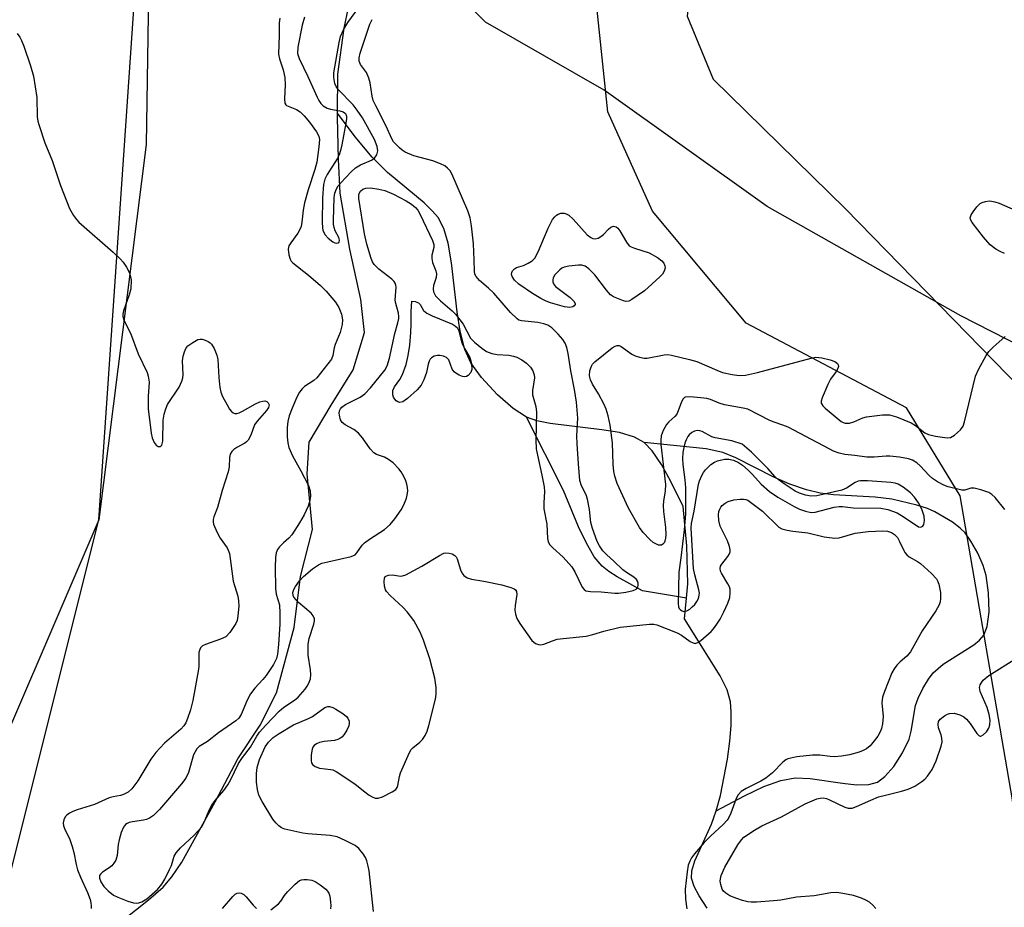
# Model space of a CAD drawing. Units: inches. Extents: x 1183769 to 1189769, y 529458 to 533458.
# Drawn here: x 1184555 to 1184792, y 529783 to 529997 of the extents above; entities that cross this region are included whole.
import ezdxf

# ---------------------------------------------------------------- set-up
doc = ezdxf.new("R2010")
doc.units = ezdxf.units.IN
doc.header["$MEASUREMENT"] = 0
for name, color, linetype in [('HYDRO-Single Line Stream', 4, 'Continuous'), ('NTRL-Farm Land', 3, 'Continuous'), ('NTRL-Trees', 3, 'Continuous'), ('Undefined', 1, 'Continuous')]:
    doc.layers.add(name, color=color, linetype=linetype)

msp = doc.modelspace()

# ---------------------------------------------------------------- linework, layer by layer
at = {"layer": 'HYDRO-Single Line Stream'}
for points in [[(1184631.47, 529974.26), (1184631.56, 529983.62), (1184633.02, 529994.74), (1184634.13, 529999.7), (1184635.02, 530002.93), (1184635.97, 530005.43), (1184636.96, 530007.19), (1184638.55, 530008.8), (1184641.12, 530010.51), (1184648.91, 530014.43)], [(1185330, 529835.46), (1185296.53, 529833.63), (1185259.38, 529831.34), (1185210.51, 529828.45), (1185167.01, 529825.99), (1185121.56, 529823.55), (1185081, 529821.05), (1185033.4, 529823.03), (1184991.47, 529830.32), (1184950.11, 529844.93), (1184915.18, 529866.55), (1184837.6, 529896.7), (1184781.49, 529925.39), (1184734.89, 529951.77), (1184695.63, 529979.79), (1184667.08, 529996.17), (1184648.91, 530014.43)], [(1184576.93, 529777.56), (1184585.93, 529784.69), (1184589.46, 529787.77), (1184591.6, 529790.23), (1184593.98, 529793.79), (1184602, 529808.32), (1184607.48, 529818.64), (1184612.85, 529826.79), (1184616.75, 529834.54), (1184621.05, 529850.27), (1184622.53, 529862.61), (1184625.45, 529873.89), (1184624.17, 529887.35), (1184624.65, 529894.96), (1184629.94, 529903.86), (1184635.26, 529912.39), (1184637.97, 529921.37), (1184637.04, 529929.33), (1184634.43, 529941.44), (1184632.12, 529954.91), (1184631.71, 529963.13), (1184631.46, 529973.15), (1184631.47, 529974.26)], [(1184676.98, 529901), (1184673.75, 529903.07), (1184669.94, 529906.4), (1184666.12, 529910.55), (1184663.52, 529914.11), (1184662.09, 529917.26), (1184660.96, 529921.7), (1184660.24, 529926.35), (1184658.92, 529938.16), (1184658.08, 529942.91), (1184657.03, 529946.45), (1184655.67, 529949.06), (1184654.36, 529950.63), (1184652.29, 529952.61), (1184643.52, 529959.93), (1184639.82, 529963.66), (1184635.71, 529968.54), (1184631.47, 529974.26)], [(1184715.45, 529857.41), (1184704.85, 529859.11), (1184698.77, 529862.48), (1184696.78, 529863.79), (1184695.15, 529865.09), (1184693.26, 529867.37), (1184691.31, 529870.75), (1184689.51, 529874.6), (1184685.85, 529883.33), (1184676.98, 529901)], [(1184705.26, 529894.88), (1184702.96, 529896.19), (1184699.37, 529897.26), (1184695.13, 529897.96), (1184682.68, 529899.42), (1184679.43, 529900.11), (1184676.98, 529901)], [(1184715.45, 529857.41), (1184715.78, 529860.81), (1184715.57, 529869.98), (1184714.71, 529879.43), (1184711.65, 529885.65), (1184709.46, 529889.6), (1184707.2, 529892.88), (1184705.26, 529894.88)], [(1184722.62, 529806.16), (1184729.44, 529809.79), (1184734.12, 529811.98), (1184738.2, 529813.44), (1184741.67, 529814.1), (1184745.26, 529813.96), (1184753.07, 529812.78), (1184756.4, 529812.43), (1184759.34, 529812.49), (1184761.44, 529813.05), (1184763.25, 529814.39), (1184765.36, 529816.84), (1184767.48, 529820.1), (1184769.06, 529823.4), (1184769.53, 529825.3), (1184770.61, 529831.51), (1184771.26, 529833.3), (1184772.39, 529835.63), (1184773.73, 529837.85), (1184774.86, 529839.39), (1184777.27, 529841.46), (1184784.67, 529846.14), (1184786.05, 529847.27), (1184787.04, 529848.43), (1184787.89, 529850.59), (1184788.33, 529854.1), (1184788.21, 529858.64), (1184787.62, 529862.82), (1184786.91, 529865.21), (1184785.58, 529868.24), (1184783.97, 529871.1), (1184782.54, 529873.09), (1184781.35, 529874.23), (1184779.49, 529875.65), (1184775.3, 529878.18), (1184773.46, 529878.97), (1184770.91, 529879.8), (1184764.93, 529881.21), (1184760.94, 529881.67), (1184750.83, 529882.24), (1184747.65, 529882.65), (1184744.4, 529883.51), (1184740.39, 529884.82), (1184736.5, 529886.53), (1184727.35, 529891.19), (1184724.23, 529892.51), (1184720.23, 529893.35), (1184705.26, 529894.88)], [(1184722.62, 529806.16), (1184723.63, 529809.85), (1184725.35, 529818.61), (1184725.91, 529822.95), (1184726.2, 529826.68), (1184726.24, 529829.96), (1184726.04, 529832.44), (1184725.23, 529835.27), (1184723.58, 529838.68), (1184714.96, 529852.36), (1184715.45, 529857.41)]]:
    msp.add_lwpolyline(points, dxfattribs=at)
msp.add_polyline3d([(1184720.49, 529782.67, 0), (1184718.54, 529785.64, 0), (1184717.36, 529787.91, 0), (1184716.72, 529789.89, 0), (1184716.78, 529791.7, 0), (1184717.49, 529794.12, 0), (1184721.53, 529802.94, 0), (1184722.62, 529806.16, 0)], dxfattribs=at)
at = {"layer": 'NTRL-Farm Land'}
msp.add_lwpolyline([(1184548.26, 530900.68), (1184614.71, 530795.66), (1184635.32, 530742.55), (1184633.3, 530741.1), (1184626.47, 530650.43), (1184622.81, 530541.2), (1184610.94, 530415.4), (1184602.66, 530298.11), (1184598.63, 530210.45), (1184595.92, 530176.98), (1184595.82, 530176.98), (1184587.24, 530086.08), (1184585.38, 529966.66), (1184573.98, 529876.27), (1184542.28, 529802.45), (1184528.11, 529773.25), (1184510.86, 529759.03), (1184487.35, 529752.94), (1184443.85, 529750.23), (1184341.45, 529743.03), (1184062.65, 529729.19)], dxfattribs=at)
msp.add_polyline3d([(1185342.93, 529528.43, 0), (1185316.97, 529547.95, 0), (1185253.86, 529565.32, 0), (1185199.86, 529557.39, 0), (1185145.51, 529561.87, 0), (1185026.4, 529587.04, 0), (1184932.53, 529594.95, 0), (1184908.89, 529604.71, 0), (1184893.86, 529623.47, 0), (1184869.57, 529690.84, 0), (1184829.56, 529731.59, 0), (1184797.19, 529774.69, 0), (1184793.98, 529808.79, 0), (1184781.37, 529882.03, 0), (1184768.45, 529903.25, 0), (1184729.81, 529923.59, 0), (1184707.33, 529950.62, 0), (1184696.56, 529974.54, 0), (1184693.22, 530006.02, 0), (1184699.91, 530043.05, 0), (1184714.92, 530079.97, 0), (1184768.32, 530184.47, 0)], dxfattribs=at)
at = {"layer": 'NTRL-Trees'}
for points in [[(1185456.11, 529458.47, 0), (1184396.55, 529458.58, 0), (1184481.21, 529505.36, 0), (1184573.98, 529876.27, 0), (1184610.94, 530415.4, 0)], [(1184777, 530187.94, 0), (1184721.62, 530048.78, 0), (1184715.67, 529997.58, 0), (1184721.92, 529982.44, 0), (1184753.77, 529951.15, 0), (1184802.59, 529901.14, 0), (1184818.07, 529836.84, 0), (1184877.32, 529671.83, 0), (1184932.94, 529601.36, 0), (1184950.27, 529598.95, 0), (1185028.82, 529608.22, 0), (1185132.41, 529591.55, 0), (1185278.87, 529576.08, 0), (1185351.5, 529551.07, 0)]]:
    msp.add_polyline3d(points, dxfattribs=at)
at = {"layer": 'Undefined'}
for points, elevation in [([(1184623.53, 529997.33), (1184622.97, 529995.41), (1184621.88, 529990.1), (1184621.84, 529988.6), (1184622.21, 529987.36), (1184624.27, 529983.09), (1184626.53, 529978.04), (1184626.94, 529977.25), (1184627.42, 529976.57), (1184628, 529976.01), (1184628.95, 529975.46), (1184629.77, 529975.21), (1184632.05, 529974.79), (1184632.82, 529974.56), (1184633.39, 529974.14), (1184633.63, 529973.49), (1184633.64, 529972.95), (1184633.48, 529971.81), (1184632.5, 529966.59), (1184632.16, 529965.19), (1184631.82, 529964.19), (1184631.34, 529963.2), (1184628.97, 529959.47), (1184628.37, 529958.29), (1184628.09, 529957), (1184627.83, 529953.85), (1184627.76, 529947.86), (1184627.82, 529946.67), (1184627.95, 529945.98), (1184628.48, 529944.92), (1184629.23, 529944.1), (1184630.35, 529943.22), (1184630.8, 529943.01), (1184631.23, 529942.91), (1184631.59, 529942.96), (1184631.85, 529943.13), (1184631.96, 529943.61), (1184631.78, 529944.24), (1184630.93, 529945.91), (1184630.63, 529946.65), (1184630.5, 529947.5), (1184630.48, 529948.36), (1184630.66, 529953.87), (1184630.84, 529954.98), (1184631.2, 529956.01), (1184631.65, 529956.74), (1184632.22, 529957.42), (1184634.7, 529960.04), (1184635.78, 529961.05), (1184636.99, 529961.76), (1184639.66, 529962.92), (1184640.35, 529963.39), (1184640.9, 529964.2), (1184641.14, 529965.17), (1184641.01, 529966.23), (1184640.37, 529967.87), (1184637.48, 529973.08), (1184636.21, 529974.94), (1184635.19, 529976.24), (1184631.61, 529979.9), (1184631.15, 529980.61), (1184630.84, 529981.4), (1184630.53, 529982.79), (1184630.56, 529983.94), (1184631.84, 529991.22), (1184632.18, 529992.67), (1184632.88, 529994.31), (1184633.93, 529996.1), (1184638.14, 530001.83)], 266), ([(1184617.56, 529997.09), (1184617.38, 529995.97), (1184617.41, 529993.02), (1184617.26, 529988.44), (1184617.46, 529987.35), (1184618.4, 529984.67), (1184618.74, 529982.85), (1184618.88, 529981.08), (1184618.73, 529977.71), (1184618.81, 529976.66), (1184619, 529976.25), (1184619.16, 529976.1), (1184621.59, 529975.13), (1184622.45, 529974.52), (1184623.44, 529973.61), (1184624.7, 529972.09), (1184626.43, 529969.7), (1184626.92, 529968.69), (1184627.08, 529967.88), (1184626.99, 529966.13), (1184626.47, 529962.4), (1184626, 529960.68), (1184624.35, 529955.73), (1184623.52, 529952.6), (1184623.15, 529950.88), (1184622.86, 529948), (1184622.67, 529946.95), (1184622.4, 529946.23), (1184621.9, 529945.31), (1184620.18, 529942.97), (1184619.77, 529942.25), (1184619.61, 529941.47), (1184619.73, 529940.1), (1184620.04, 529939.06), (1184620.31, 529938.6), (1184620.68, 529938.2), (1184624.49, 529935.16), (1184627.39, 529932.73), (1184628.69, 529931.37), (1184631.01, 529928.65), (1184631.79, 529927.41), (1184632.42, 529925.8), (1184632.66, 529924.45), (1184632.6, 529923.34), (1184632.07, 529921.35), (1184630.88, 529918.52), (1184630.67, 529917.68), (1184630.36, 529915.82), (1184630.02, 529914.96), (1184626.47, 529910.49), (1184625.74, 529909.83), (1184623.54, 529908.35), (1184622.98, 529907.82), (1184622.31, 529907.02), (1184621.63, 529905.79), (1184620.5, 529903.13), (1184619.85, 529901.34), (1184619.48, 529899.93), (1184619.33, 529898.51), (1184619.36, 529896.23), (1184619.49, 529894.81), (1184619.74, 529893.71), (1184620.62, 529891.67), (1184622.61, 529888.08), (1184624.44, 529884.52), (1184624.87, 529883.23), (1184624.95, 529881.92), (1184624.74, 529880.61), (1184624.4, 529879.55), (1184623.4, 529877.48), (1184622.29, 529875.5), (1184620.44, 529872.64), (1184619.72, 529871.84), (1184618.42, 529870.69), (1184617.46, 529869.71), (1184616.99, 529869.07), (1184616.7, 529868.32), (1184616.56, 529867.19), (1184616.45, 529864.87), (1184616.49, 529859.73), (1184616.66, 529858.33), (1184617.49, 529855.75), (1184617.59, 529853.73), (1184617.54, 529851.11), (1184617.25, 529846.23), (1184617.01, 529843.88), (1184616.74, 529842.83), (1184616.03, 529841.38), (1184614.31, 529838.71), (1184613.51, 529837.75), (1184611.53, 529835.69), (1184610.53, 529834.32), (1184609.72, 529832.8), (1184608.25, 529829.32), (1184607.72, 529828.46), (1184607.01, 529827.84), (1184602.79, 529824.91), (1184600.18, 529822.83), (1184598.14, 529821.64), (1184597.6, 529821.07), (1184597.15, 529820.39), (1184596.8, 529819.62), (1184595.55, 529815.34), (1184594.94, 529814.03), (1184593.89, 529812.62), (1184588.61, 529806.48), (1184587.15, 529805.02), (1184586.22, 529804.35), (1184585.5, 529804.06), (1184584.73, 529803.87), (1184582.13, 529803.53), (1184581.28, 529803.33), (1184580.81, 529803.12), (1184580.4, 529802.82), (1184579.92, 529802.19), (1184579.35, 529800.9), (1184578.86, 529799.17), (1184578.65, 529797.99), (1184578.43, 529795.35), (1184578.05, 529794.28), (1184577.62, 529793.54), (1184577.09, 529792.88), (1184576.46, 529792.37), (1184574.89, 529791.36), (1184574.39, 529790.92), (1184574.19, 529790.56), (1184574.14, 529789.95), (1184574.44, 529789.04), (1184575.18, 529787.9), (1184576.2, 529786.89), (1184577.56, 529785.83), (1184578.57, 529785.31), (1184580.99, 529784.4), (1184582.35, 529783.98), (1184583.15, 529783.88), (1184583.65, 529783.96), (1184584.38, 529784.23), (1184585.53, 529784.93), (1184588.09, 529787.22), (1184589.19, 529788.51), (1184589.91, 529789.7), (1184591.04, 529791.97), (1184591.45, 529793.01), (1184592.13, 529795.2), (1184592.57, 529796.04), (1184593.63, 529797.23), (1184596.98, 529800.28), (1184598.71, 529802.22), (1184599.39, 529803.44), (1184600.57, 529806.32), (1184601.19, 529807.51), (1184601.97, 529808.61), (1184604.06, 529811.05), (1184605.06, 529812.39), (1184605.7, 529813.54), (1184607.59, 529817.53), (1184608.56, 529819), (1184610.51, 529821.45), (1184612.03, 529824.09), (1184612.68, 529825.06), (1184614.22, 529826.81), (1184617.43, 529830.14), (1184618.57, 529831.08), (1184621.07, 529832.81), (1184621.96, 529833.56), (1184623.66, 529835.47), (1184624.16, 529836.16), (1184624.56, 529836.89), (1184624.93, 529837.91), (1184625.04, 529838.92), (1184624.94, 529840.1), (1184624.38, 529843.65), (1184624.36, 529846.27), (1184624.64, 529847.64), (1184625.79, 529851.1), (1184625.93, 529851.89), (1184625.89, 529852.4), (1184625.62, 529853.13), (1184625.13, 529853.78), (1184622.08, 529856.36), (1184620.97, 529857.59), (1184620.76, 529858.05), (1184620.72, 529858.76), (1184620.92, 529859.49), (1184621.31, 529860.2), (1184622.34, 529861.55), (1184623.29, 529862.6), (1184625.46, 529864.47), (1184626.85, 529865.44), (1184627.66, 529865.77), (1184629.09, 529866.16), (1184634.76, 529867.44), (1184635.68, 529867.83), (1184636.14, 529868.32), (1184637.41, 529870.11), (1184637.99, 529870.73), (1184639.14, 529871.57), (1184642.79, 529873.92), (1184644.17, 529875.1), (1184645.28, 529876.48), (1184646.81, 529878.67), (1184647.46, 529879.9), (1184648.07, 529881.43), (1184648.25, 529882.22), (1184648.35, 529883.27), (1184648.32, 529884.06), (1184648.17, 529884.82), (1184647.9, 529885.65), (1184647.44, 529886.65), (1184646.76, 529887.85), (1184646.25, 529888.53), (1184644.86, 529890), (1184643.75, 529890.82), (1184642.8, 529891.32), (1184640.81, 529892.01), (1184640.21, 529892.37), (1184639.35, 529893.35), (1184637.51, 529896.03), (1184636.5, 529897.12), (1184635.36, 529898.05), (1184633.28, 529899.14), (1184632.57, 529899.72), (1184632.2, 529900.37), (1184631.93, 529901.44), (1184631.89, 529901.98), (1184631.96, 529902.5), (1184632.18, 529902.98), (1184632.51, 529903.4), (1184633.39, 529904.06), (1184636.93, 529905.83), (1184638.02, 529906.6), (1184639.37, 529908.05), (1184642.85, 529912.34), (1184643.38, 529913.37), (1184643.96, 529915.18), (1184645.25, 529921.12), (1184646, 529923.71), (1184646.2, 529924.73), (1184646.22, 529925.23), (1184646.13, 529926.02), (1184645.51, 529928.39), (1184645.37, 529929.21), (1184645.55, 529932.27), (1184645.5, 529932.78), (1184645.36, 529933.24), (1184645.12, 529933.64), (1184644.52, 529934.26), (1184641.42, 529936.64), (1184640.3, 529937.8), (1184639.9, 529938.44), (1184639.56, 529939.24), (1184638.5, 529942.63), (1184637.95, 529945.18), (1184636.58, 529953.65), (1184636.58, 529954.47), (1184636.67, 529954.9), (1184636.99, 529955.43), (1184637.52, 529955.88), (1184638.24, 529956.17), (1184639.37, 529956.25), (1184641.44, 529955.95), (1184642.87, 529955.6), (1184644.96, 529954.73), (1184648, 529953.07), (1184649.29, 529952.32), (1184650.25, 529951.52), (1184650.77, 529950.83), (1184651.33, 529949.82), (1184654.33, 529943.53), (1184654.64, 529942.6), (1184654.66, 529941.88), (1184654.2, 529940), (1184654.14, 529939.24), (1184654.33, 529938.22), (1184655.1, 529936.24), (1184655.28, 529935.49), (1184655.21, 529934.66), (1184654.57, 529932.72), (1184654.45, 529931.93), (1184654.53, 529931.18), (1184655.05, 529930.24), (1184656.21, 529928.99), (1184659.07, 529926.6), (1184659.89, 529925.8), (1184661.7, 529923.42), (1184663.51, 529920.03), (1184664.47, 529919.03), (1184666.19, 529917.58), (1184667.34, 529916.8), (1184668.58, 529916.33), (1184669.89, 529916.11), (1184672.73, 529915.9), (1184673.82, 529915.69), (1184674.59, 529915.43), (1184675.81, 529914.79), (1184676.93, 529913.99), (1184677.89, 529913), (1184678.48, 529912.13), (1184678.84, 529911.21), (1184678.91, 529910.46), (1184678.41, 529907.41), (1184678.38, 529906.33), (1184679.18, 529903.53), (1184679.36, 529902.18), (1184679.24, 529895.52), (1184679.32, 529893.32), (1184679.57, 529891.86), (1184680.67, 529887.01), (1184681.2, 529884.2), (1184681.29, 529883.08), (1184681.09, 529880.32), (1184681.14, 529878.93), (1184681.87, 529875.17), (1184682.02, 529871.74), (1184682.19, 529871.01), (1184682.53, 529870.34), (1184683.27, 529869.53), (1184685.79, 529867.25), (1184687.87, 529864.91), (1184688.63, 529863.75), (1184690.33, 529860.02), (1184690.83, 529859.43), (1184691.28, 529859.16), (1184692.34, 529858.95), (1184694.94, 529858.89), (1184698.25, 529858.61), (1184699.13, 529858.61), (1184700.91, 529858.84), (1184702.64, 529859.2), (1184703.36, 529859.51), (1184703.54, 529859.67), (1184703.76, 529860.06), (1184703.86, 529860.53), (1184703.85, 529861.02), (1184703.71, 529861.48), (1184703.41, 529861.89), (1184702.77, 529862.41), (1184701.07, 529863.52), (1184700.15, 529864.22), (1184697.96, 529866.32), (1184696.28, 529867.79), (1184695.36, 529868.78), (1184694.54, 529870.01), (1184693.97, 529871.05), (1184692.81, 529874.19), (1184692.48, 529875.58), (1184692.1, 529878.77), (1184691.65, 529881.26), (1184691.29, 529882.3), (1184690.18, 529884.44), (1184689.83, 529885.75), (1184689.45, 529889.74), (1184689.14, 529894.53), (1184689.1, 529896.47), (1184689.28, 529900.71), (1184689, 529904.6), (1184688.54, 529907.64), (1184687.59, 529912.12), (1184686.97, 529916.36), (1184686.66, 529917.79), (1184686.28, 529918.84), (1184685.73, 529919.69), (1184684.6, 529920.94), (1184683.02, 529922.47), (1184682.06, 529923.15), (1184681.11, 529923.5), (1184679.67, 529923.79), (1184675.77, 529924.16), (1184675.13, 529924.38), (1184674.69, 529924.66), (1184673.12, 529926.18), (1184669.09, 529930.85), (1184667.84, 529932.07), (1184665.67, 529933.93), (1184664.86, 529934.85), (1184664.55, 529935.43), (1184664.41, 529936.15), (1184664.38, 529938.9), (1184664.18, 529942.73), (1184663.7, 529947.07), (1184663.39, 529948.98), (1184662.82, 529950.72), (1184659.01, 529959.62), (1184658.56, 529960.36), (1184657.96, 529960.99), (1184657.27, 529961.5), (1184656.26, 529962.02), (1184654.4, 529962.74), (1184649.81, 529963.95), (1184647.71, 529964.79), (1184647, 529965.27), (1184646.34, 529965.85), (1184644.94, 529967.34), (1184644.51, 529968.05), (1184643.18, 529971.06), (1184640.66, 529975.96), (1184640.07, 529977.28), (1184639.79, 529978.3), (1184639.29, 529981.5), (1184639.02, 529982.63), (1184638.41, 529983.98), (1184636.99, 529985.98), (1184636.69, 529986.71), (1184636.64, 529987.53), (1184636.88, 529988.65), (1184639.2, 529995.66), (1184639.78, 529996.79)], 268), ([(1184554.3, 529993.45), (1184554.97, 529992.51), (1184555.39, 529991.76), (1184555.94, 529990.4), (1184557.54, 529985.63), (1184558.27, 529983.1), (1184559.08, 529978), (1184559.17, 529973.36), (1184559.3, 529972.32), (1184559.52, 529971.48), (1184560.98, 529967.08), (1184562.77, 529962.82), (1184564.77, 529956.79), (1184566.91, 529951.25), (1184567.91, 529949.53), (1184568.6, 529948.62), (1184569.19, 529947.98), (1184577.46, 529940.72), (1184579.15, 529939.12), (1184579.88, 529938.29), (1184580.69, 529937.16), (1184581.09, 529936.43), (1184581.4, 529935.64), (1184581.64, 529934.83), (1184581.77, 529933.98), (1184581.66, 529931.91), (1184581.31, 529930.47), (1184579.92, 529926.59), (1184579.76, 529925.76), (1184579.79, 529925.25), (1184580.1, 529924.23), (1184581.61, 529921.18), (1184583.47, 529916.24), (1184585.61, 529911.71), (1184585.9, 529910.9), (1184586.09, 529909.44), (1184585.83, 529905.95), (1184585.88, 529902.97), (1184586.58, 529897.15), (1184586.86, 529895.98), (1184587.3, 529894.88), (1184587.77, 529894.21), (1184588.31, 529893.9), (1184588.84, 529893.89), (1184589.15, 529894.2), (1184589.36, 529895.2), (1184589.5, 529900.24), (1184589.68, 529901.67), (1184590.09, 529903.01), (1184590.56, 529904.03), (1184593.3, 529908.19), (1184593.98, 529909.67), (1184594.18, 529910.42), (1184594.26, 529911.22), (1184594.15, 529914.54), (1184594.33, 529915.65), (1184594.61, 529916.73), (1184594.92, 529917.49), (1184595.43, 529918.13), (1184596.59, 529918.99), (1184597.85, 529919.66), (1184598.37, 529919.78), (1184598.86, 529919.75), (1184599.61, 529919.54), (1184600.33, 529919.21), (1184600.76, 529918.92), (1184601.14, 529918.54), (1184601.72, 529917.55), (1184602.38, 529915.91), (1184602.62, 529914.86), (1184602.87, 529910.51), (1184603.13, 529908.16), (1184603.36, 529907.02), (1184603.79, 529905.97), (1184604.85, 529903.92), (1184605.42, 529902.93), (1184605.92, 529902.31), (1184606.31, 529902.03), (1184606.76, 529901.9), (1184607.23, 529901.89), (1184607.76, 529902.03), (1184608.55, 529902.4), (1184611.74, 529904.23), (1184612.74, 529904.66), (1184613.49, 529904.87), (1184613.96, 529904.89), (1184614.42, 529904.74), (1184614.78, 529904.46), (1184614.99, 529903.93), (1184614.83, 529903.28), (1184614.39, 529902.58), (1184612.13, 529900.01), (1184611.49, 529899.1), (1184610.56, 529896.62), (1184609.92, 529895.45), (1184609.57, 529895.05), (1184609.15, 529894.72), (1184607.2, 529893.67), (1184606.53, 529893.22), (1184606.01, 529892.68), (1184605.64, 529892.05), (1184605.45, 529891.27), (1184605.34, 529888.98), (1184605.14, 529887.84), (1184603.66, 529883.35), (1184602.59, 529879.19), (1184601.69, 529877.01), (1184601.5, 529876.33), (1184601.48, 529875.75), (1184601.59, 529875.22), (1184602.37, 529873.36), (1184603.19, 529871.82), (1184604.9, 529869.48), (1184605.16, 529868.98), (1184605.41, 529868.16), (1184606.31, 529861.46), (1184607.42, 529857.87), (1184607.64, 529856.75), (1184607.67, 529855.41), (1184607.48, 529853.15), (1184607.28, 529852.02), (1184606.97, 529851.25), (1184605.55, 529849.11), (1184604.59, 529848.1), (1184603.3, 529847.47), (1184599.64, 529846.23), (1184598.95, 529845.86), (1184598.49, 529845.4), (1184598.27, 529844.99), (1184598.1, 529844.3), (1184598.06, 529840.93), (1184597.94, 529839.77), (1184596.65, 529832.71), (1184596.08, 529830.49), (1184595.34, 529828.35), (1184594.9, 529827.31), (1184594.47, 529826.62), (1184593.74, 529825.79), (1184589.78, 529822.48), (1184587.69, 529820.17), (1184586.52, 529818.56), (1184583.35, 529813.34), (1184581.91, 529811.45), (1184581.08, 529810.67), (1184579.92, 529810.08), (1184579.17, 529809.86), (1184577.43, 529809.55), (1184576.5, 529809.31), (1184572.93, 529807.67), (1184568.8, 529806.37), (1184567.72, 529805.94), (1184566.94, 529805.54), (1184566.25, 529805.06), (1184565.91, 529804.67), (1184565.57, 529804), (1184565.41, 529803.27), (1184565.5, 529802.51), (1184565.9, 529801.49), (1184566.89, 529799.46), (1184567.58, 529797.53), (1184567.98, 529796.12), (1184568.52, 529793.19), (1184568.84, 529791.93), (1184569.57, 529790.13), (1184571.3, 529786.46), (1184571.9, 529784.76), (1184572.09, 529783.98), (1184572.18, 529783.15), (1184572.12, 529782.59)], 270), ([(1184792.05, 529940.4), (1184790.96, 529940.86), (1184789.95, 529941.44), (1184788.56, 529942.53), (1184786.96, 529944.31), (1184784.23, 529947.92), (1184783.85, 529948.64), (1184783.8, 529949.04), (1184784.03, 529949.76), (1184784.48, 529950.48), (1184785.37, 529951.64), (1184786.17, 529952.45), (1184786.65, 529952.74), (1184787.47, 529952.98), (1184788.33, 529953.08), (1184788.9, 529953.06), (1184789.71, 529952.88), (1184790.77, 529952.5), (1184795.87, 529950.28)], 270), ([(1184792.13, 529878.74), (1184789.83, 529881.64), (1184788.99, 529882.39), (1184788.26, 529882.81), (1184786.36, 529883.47), (1184784.73, 529883.88), (1184783.95, 529883.89), (1184782.5, 529883.42), (1184781.74, 529883.37), (1184778.5, 529884.22), (1184777.46, 529884.56), (1184775.93, 529885.37), (1184774.74, 529886.18), (1184773.91, 529886.95), (1184771.77, 529889.24), (1184770.94, 529890.01), (1184769.92, 529890.61), (1184768.94, 529890.94), (1184766.73, 529891.35), (1184764.43, 529891.62), (1184763.56, 529891.6), (1184760.64, 529891.31), (1184758.93, 529891.35), (1184755.98, 529891.78), (1184753.59, 529891.98), (1184752.22, 529892.34), (1184750.88, 529892.83), (1184749.82, 529893.33), (1184739.94, 529898.56), (1184738.69, 529899.09), (1184736.59, 529899.75), (1184735.51, 529900.19), (1184730.26, 529902.87), (1184729.16, 529903.18), (1184724.64, 529903.97), (1184723.35, 529904.39), (1184721.22, 529905.24), (1184720.39, 529905.47), (1184718.91, 529905.68), (1184716.24, 529905.9), (1184715.19, 529905.79), (1184714.98, 529905.69), (1184714.65, 529905.36), (1184714.29, 529904.66), (1184713.5, 529902.51), (1184713.14, 529901.74), (1184712.65, 529901.12), (1184711.25, 529899.84), (1184710.69, 529899.22), (1184709.87, 529897.79), (1184709.41, 529896.51), (1184709.29, 529895.47), (1184709.31, 529894.37), (1184710.42, 529884.8), (1184710.36, 529883.22), (1184709.95, 529880.78), (1184709.86, 529879.67), (1184709.97, 529878.22), (1184710.44, 529874.4), (1184710.51, 529872.68), (1184710.44, 529871.87), (1184710.27, 529871.14), (1184710.08, 529870.71), (1184709.81, 529870.37), (1184709.45, 529870.16), (1184709.22, 529870.12), (1184708.73, 529870.18), (1184708.22, 529870.35), (1184707.49, 529870.77), (1184706.63, 529871.53), (1184705.04, 529873.22), (1184704.17, 529874.38), (1184701.52, 529879.09), (1184698.75, 529885.04), (1184698.19, 529886.73), (1184697.97, 529887.86), (1184697.85, 529889.54), (1184697.69, 529894.83), (1184697.06, 529899.06), (1184696.58, 529901.34), (1184696.15, 529902.94), (1184695.69, 529904.01), (1184694.28, 529906.63), (1184692.86, 529908.92), (1184692.36, 529909.96), (1184692.12, 529910.97), (1184692.22, 529912.25), (1184692.57, 529913.24), (1184692.88, 529913.72), (1184693.43, 529914.32), (1184697.62, 529917.69), (1184698.32, 529918.1), (1184698.8, 529918.24), (1184699.28, 529918.21), (1184699.77, 529918.02), (1184702.35, 529916.13), (1184703.11, 529915.76), (1184704.18, 529915.43), (1184705.27, 529915.22), (1184706.04, 529915.21), (1184710.12, 529916.02), (1184710.99, 529916.05), (1184711.86, 529915.92), (1184716.21, 529914.9), (1184717.93, 529914.42), (1184722.78, 529912.29), (1184724.16, 529911.78), (1184726.46, 529911.27), (1184728.19, 529911.02), (1184729.66, 529911.14), (1184732.57, 529911.78), (1184745.49, 529915.23), (1184746.65, 529915.4), (1184748.07, 529915.25), (1184750.09, 529914.78), (1184751.18, 529914.38), (1184751.8, 529913.93), (1184751.99, 529913.58), (1184752.04, 529913.19), (1184751.93, 529912.69), (1184751.55, 529911.95), (1184750.18, 529910.1), (1184749.49, 529908.82), (1184748.12, 529905.61), (1184747.92, 529904.84), (1184747.93, 529904.36), (1184748.3, 529903.72), (1184748.88, 529903.13), (1184752.72, 529899.97), (1184753.2, 529899.7), (1184753.7, 529899.56), (1184754.74, 529899.57), (1184755.8, 529899.84), (1184757.94, 529900.81), (1184758.79, 529901.06), (1184762.63, 529901.55), (1184764.39, 529901.58), (1184766.06, 529901.07), (1184769.59, 529899.58), (1184770.58, 529898.99), (1184772.87, 529897.24), (1184773.73, 529896.78), (1184775.4, 529896.37), (1184778.25, 529896.02), (1184779.05, 529896.11), (1184779.99, 529896.62), (1184781.46, 529897.94), (1184782.07, 529898.83), (1184782.39, 529899.84), (1184785.09, 529910.85), (1184785.76, 529912.46), (1184787.59, 529915.82), (1184788.27, 529916.77), (1184789.32, 529917.81), (1184792.2, 529920.41)], 270), ([(1184640.11, 529781.86), (1184639.05, 529791.69), (1184638.86, 529792.84), (1184638.5, 529794.13), (1184638.19, 529794.86), (1184637.61, 529795.79), (1184636.55, 529797.07), (1184635.67, 529797.77), (1184633.29, 529799), (1184631.39, 529799.84), (1184629.68, 529800.18), (1184624.29, 529800.61), (1184623.12, 529800.79), (1184618.79, 529801.73), (1184617.99, 529802.04), (1184617.35, 529802.49), (1184616.59, 529803.24), (1184615.91, 529804.15), (1184613.32, 529808.4), (1184612.55, 529809.94), (1184612.17, 529811.32), (1184611.95, 529813.08), (1184611.94, 529815.16), (1184612.09, 529816.62), (1184612.7, 529818.51), (1184614.06, 529821.56), (1184614.82, 529822.67), (1184615.97, 529823.79), (1184617.37, 529824.75), (1184620.83, 529826.82), (1184624.45, 529828.39), (1184625.4, 529828.88), (1184628.4, 529831.02), (1184629.09, 529831.26), (1184629.54, 529831.28), (1184630.31, 529831.06), (1184631.08, 529830.65), (1184632.77, 529829.58), (1184633.63, 529828.9), (1184633.95, 529828.47), (1184634.26, 529827.71), (1184634.3, 529827.17), (1184634.19, 529826.64), (1184633.7, 529825.58), (1184633.06, 529824.57), (1184632.5, 529823.91), (1184632.04, 529823.57), (1184631.53, 529823.32), (1184630.74, 529823.12), (1184628.23, 529822.81), (1184627.15, 529822.59), (1184626.41, 529822.32), (1184625.81, 529821.87), (1184625.53, 529821.46), (1184625.35, 529820.97), (1184625.15, 529819.6), (1184625.13, 529818.22), (1184625.23, 529817.73), (1184625.47, 529817.32), (1184626.08, 529816.84), (1184627.09, 529816.41), (1184629.82, 529816.1), (1184630.34, 529815.98), (1184631.14, 529815.63), (1184635.65, 529812.67), (1184637.68, 529810.98), (1184639.07, 529809.94), (1184639.78, 529809.49), (1184640.5, 529809.17), (1184641.25, 529809.17), (1184642.28, 529809.53), (1184644.6, 529810.68), (1184645.48, 529811.3), (1184645.78, 529811.73), (1184645.97, 529812.24), (1184646.37, 529814.44), (1184646.62, 529815.29), (1184648.75, 529820.2), (1184649.22, 529820.94), (1184649.59, 529821.33), (1184651.31, 529822.7), (1184651.92, 529823.3), (1184652.55, 529824.27), (1184653.05, 529825.32), (1184653.48, 529826.73), (1184655.05, 529833.07), (1184655.22, 529834.21), (1184655.24, 529835.87), (1184654.91, 529838.09), (1184653.67, 529842.76), (1184652.14, 529847.25), (1184651.36, 529849.18), (1184649.8, 529851.96), (1184648.25, 529854.05), (1184647.28, 529855.09), (1184644.16, 529857.98), (1184643.26, 529858.98), (1184643, 529859.42), (1184642.76, 529860.25), (1184642.67, 529861.4), (1184642.75, 529862.19), (1184642.95, 529862.59), (1184643.1, 529862.71), (1184643.72, 529862.92), (1184644.73, 529862.96), (1184646.61, 529862.71), (1184647.14, 529862.76), (1184647.93, 529863.03), (1184651.77, 529865.05), (1184656, 529867.69), (1184657.03, 529868.18), (1184657.55, 529868.28), (1184658.33, 529868.24), (1184659.09, 529868.04), (1184659.73, 529867.68), (1184660.03, 529867.3), (1184660.25, 529866.84), (1184661.1, 529864.22), (1184661.42, 529863.46), (1184661.85, 529862.82), (1184662.65, 529862.25), (1184663.75, 529861.93), (1184666.69, 529861.45), (1184671.04, 529860.59), (1184673.22, 529859.95), (1184673.95, 529859.64), (1184674.33, 529859.38), (1184674.56, 529859), (1184674.61, 529858.24), (1184674.23, 529855.62), (1184674.17, 529854.51), (1184674.3, 529853.51), (1184674.66, 529852.45), (1184675.33, 529851.26), (1184678.27, 529847.18), (1184679.11, 529846.49), (1184679.81, 529846.19), (1184680.3, 529846.12), (1184681.1, 529846.26), (1184683.24, 529847.13), (1184684.35, 529847.46), (1184685.82, 529847.68), (1184691.31, 529848.2), (1184692.92, 529848.6), (1184695.54, 529849.44), (1184699.54, 529850.38), (1184706.53, 529851.13), (1184707.59, 529851.09), (1184708.3, 529850.94), (1184713.24, 529849.05), (1184714.27, 529848.5), (1184716.38, 529846.97), (1184717.07, 529846.58), (1184717.53, 529846.48), (1184717.76, 529846.52), (1184718.22, 529846.71), (1184718.91, 529847.18), (1184721.4, 529849.31), (1184721.97, 529849.96), (1184722.8, 529851.12), (1184723.56, 529852.34), (1184724.46, 529854.1), (1184725.41, 529856.15), (1184725.88, 529857.52), (1184726.03, 529858.66), (1184725.96, 529859.53), (1184725.83, 529860.08), (1184725.46, 529860.86), (1184723.88, 529863.36), (1184723.66, 529863.87), (1184723.56, 529864.53), (1184723.69, 529865.1), (1184723.95, 529865.58), (1184725.39, 529867.39), (1184725.85, 529868.08), (1184726.03, 529868.56), (1184726.03, 529869.06), (1184725.84, 529869.84), (1184725.33, 529871.16), (1184723.6, 529874.72), (1184723.29, 529876.06), (1184723.19, 529877.43), (1184723.3, 529878.26), (1184723.47, 529878.78), (1184723.73, 529879.26), (1184724.1, 529879.68), (1184724.75, 529880.23), (1184725.49, 529880.67), (1184726.91, 529881.04), (1184728.38, 529881.23), (1184729.24, 529881.25), (1184729.78, 529881.16), (1184730.26, 529880.95), (1184733.8, 529878.33), (1184737.71, 529874.52), (1184738.41, 529874.1), (1184739.69, 529873.74), (1184741.05, 529873.52), (1184744.72, 529873.15), (1184748.62, 529872.17), (1184751.15, 529871.81), (1184752.26, 529871.92), (1184756.06, 529873), (1184759.23, 529873.41), (1184762.74, 529873.58), (1184763.84, 529873.48), (1184764.86, 529873.19), (1184765.57, 529872.75), (1184766.25, 529872.02), (1184766.79, 529871.06), (1184767.79, 529868.9), (1184768.08, 529868.4), (1184768.55, 529867.83), (1184769.11, 529867.36), (1184771.13, 529866.24), (1184771.84, 529865.73), (1184774.43, 529863.33), (1184775.63, 529862.06), (1184775.94, 529861.59), (1184776.25, 529860.78), (1184776.64, 529858.74), (1184776.64, 529857.33), (1184776.52, 529856.52), (1184776.3, 529855.77), (1184775.51, 529854.32), (1184772.23, 529849.47), (1184769.41, 529844.47), (1184768.56, 529843.44), (1184766.93, 529842.02), (1184766.15, 529841.23), (1184765.48, 529840.33), (1184764.95, 529839.35), (1184763.16, 529834.92), (1184762.68, 529833.52), (1184762.51, 529832.16), (1184762.82, 529828.87), (1184762.65, 529827.11), (1184762.39, 529825.96), (1184762.07, 529825.16), (1184761.53, 529824.14), (1184761.02, 529823.41), (1184759.68, 529821.82), (1184758.8, 529821.07), (1184758.03, 529820.67), (1184757.03, 529820.28), (1184754.72, 529819.63), (1184752.79, 529819.29), (1184751.14, 529819.13), (1184750.07, 529819.2), (1184747.6, 529819.59), (1184745.84, 529819.58), (1184742.03, 529819.17), (1184739.88, 529818.63), (1184739.4, 529818.4), (1184738.7, 529817.89), (1184736.2, 529815.33), (1184734.6, 529814.01), (1184733.4, 529813.32), (1184729.85, 529811.55), (1184728.66, 529810.79), (1184727.95, 529810.02), (1184727.4, 529809.12), (1184726.16, 529805.57), (1184725.68, 529804.54), (1184725.25, 529803.87), (1184724.31, 529802.85), (1184721.32, 529800.14), (1184719.72, 529798.52), (1184717.37, 529795.76), (1184716.68, 529794.79), (1184716.26, 529794.04), (1184715.91, 529793.02), (1184715.61, 529791.42), (1184715.18, 529787.24), (1184715.24, 529784.89), (1184715.57, 529782.5)], 270), ([(1184761.08, 529782.6), (1184760.36, 529783.44), (1184759.53, 529784.13), (1184758.83, 529784.55), (1184757.57, 529785.13), (1184755.7, 529785.73), (1184753.13, 529786.24), (1184751.7, 529786.44), (1184750.23, 529786.39), (1184746.21, 529785.7), (1184741.98, 529785.31), (1184738.17, 529784.65), (1184736.44, 529784.43), (1184732.34, 529784.14), (1184731.02, 529784.13), (1184730.24, 529784.22), (1184728.95, 529784.53), (1184727.56, 529785.03), (1184725.91, 529785.7), (1184724.94, 529786.27), (1184724.36, 529786.82), (1184724.08, 529787.29), (1184723.72, 529788.36), (1184723.61, 529789.2), (1184723.64, 529789.77), (1184723.82, 529790.56), (1184724.7, 529792.54), (1184727.83, 529797.94), (1184728.68, 529799.12), (1184729.27, 529799.76), (1184731.88, 529801.48), (1184733.62, 529802.51), (1184738.37, 529804.71), (1184744.01, 529807.79), (1184746.84, 529809.04), (1184747.64, 529809.23), (1184748.47, 529809.25), (1184749.21, 529809.09), (1184749.91, 529808.83), (1184753.61, 529807), (1184754.4, 529806.79), (1184755.36, 529806.81), (1184756.43, 529807.16), (1184759.83, 529808.72), (1184761.68, 529809.48), (1184763.39, 529809.95), (1184767.27, 529810.87), (1184768.87, 529811.39), (1184770.43, 529812.09), (1184772.17, 529813.23), (1184772.82, 529813.77), (1184773.54, 529814.52), (1184774.62, 529816.12), (1184775.57, 529818.16), (1184776.79, 529821.69), (1184777, 529822.79), (1184776.95, 529823.64), (1184776.76, 529824.49), (1184776.17, 529826.15), (1184776.04, 529826.95), (1184776.18, 529827.64), (1184776.53, 529828.21), (1184777.56, 529829.06), (1184778.28, 529829.43), (1184778.8, 529829.6), (1184779.89, 529829.64), (1184781.25, 529829.26), (1184782.26, 529828.78), (1184782.88, 529828.26), (1184783.74, 529827.17), (1184785.34, 529824.8), (1184785.84, 529824.26), (1184786.19, 529824.09), (1184786.37, 529824.11), (1184786.93, 529824.42), (1184787.67, 529825.14), (1184788.28, 529826.02), (1184788.54, 529826.84), (1184788.61, 529827.99), (1184788.36, 529829.37), (1184787.9, 529831), (1184786.18, 529834.87), (1184786.03, 529835.82), (1184786.16, 529836.48), (1184786.39, 529836.93), (1184786.93, 529837.59), (1184788.24, 529838.76), (1184794.94, 529842.95)], 270), ([(1184615.39, 529782.25), (1184617.24, 529783.71), (1184617.82, 529784.35), (1184618.7, 529785.74), (1184619.42, 529786.62), (1184621.22, 529788.47), (1184622.31, 529789.32), (1184622.79, 529789.5), (1184623.32, 529789.57), (1184624.14, 529789.56), (1184625.25, 529789.41), (1184626.04, 529789.14), (1184627.29, 529788.35), (1184628.67, 529787.24), (1184629.05, 529786.82), (1184629.33, 529786.34), (1184629.57, 529785.55), (1184629.8, 529784.14), (1184629.86, 529783.3), (1184629.79, 529782.53)], 270), ([(1184603.73, 529782.63), (1184606.24, 529785.52), (1184606.85, 529786.09), (1184607.29, 529786.34), (1184607.75, 529786.4), (1184608.22, 529786.34), (1184608.89, 529786.02), (1184609.49, 529785.45), (1184611.12, 529783.43), (1184611.92, 529782.62)], 270)]:
    msp.add_lwpolyline(points, dxfattribs=dict(at, elevation=elevation))
for points, elevation in [([(1184693.46, 529943.95), (1184694.18, 529944.08), (1184694.86, 529944.48), (1184695.49, 529945.01), (1184696.67, 529946.28), (1184697.27, 529946.79), (1184697.92, 529946.98), (1184698.55, 529946.84), (1184698.93, 529946.54), (1184699.43, 529945.9), (1184701.03, 529943.15), (1184701.7, 529942.29), (1184702.16, 529941.99), (1184702.94, 529941.66), (1184706.52, 529940.61), (1184708.47, 529939.43), (1184709.5, 529938.67), (1184710.01, 529938.07), (1184710.3, 529937.41), (1184710.34, 529936.93), (1184710.13, 529936.16), (1184709.67, 529935.47), (1184709.08, 529934.83), (1184705.38, 529931.45), (1184702.3, 529929.31), (1184701.57, 529928.95), (1184700.9, 529928.84), (1184700.3, 529928.97), (1184698.68, 529929.62), (1184697.88, 529930), (1184697.18, 529930.49), (1184696.24, 529931.56), (1184693.44, 529935.24), (1184691.99, 529936.72), (1184691.09, 529937.39), (1184690.31, 529937.6), (1184689.47, 529937.61), (1184687.12, 529937.36), (1184686, 529937.1), (1184685.49, 529936.86), (1184685.02, 529936.51), (1184683.79, 529935.24), (1184683.38, 529934.52), (1184683.29, 529934.04), (1184683.32, 529933.56), (1184683.47, 529933.11), (1184683.97, 529932.48), (1184687.48, 529929.79), (1184688.42, 529928.86), (1184688.67, 529928.3), (1184688.66, 529928.11), (1184688.47, 529927.77), (1184688.12, 529927.53), (1184687.38, 529927.41), (1184686.11, 529927.6), (1184682.76, 529928.56), (1184681.68, 529928.94), (1184680.37, 529929.58), (1184678.42, 529930.8), (1184675.09, 529933.06), (1184674.07, 529934.01), (1184673.51, 529934.9), (1184673.37, 529935.37), (1184673.4, 529935.82), (1184673.59, 529936.23), (1184674.08, 529936.75), (1184674.57, 529937.01), (1184676.25, 529937.56), (1184677.34, 529938.06), (1184678.34, 529938.68), (1184678.95, 529939.28), (1184679.77, 529940.82), (1184682.15, 529946.53), (1184682.79, 529947.84), (1184683.23, 529948.59), (1184683.74, 529949.25), (1184684.14, 529949.61), (1184684.55, 529949.86), (1184685.24, 529950.09), (1184686.01, 529950.12), (1184686.49, 529950), (1184687.17, 529949.67), (1184688.23, 529948.7), (1184691.54, 529944.92), (1184692.46, 529944.26), (1184692.96, 529944.05)], 270), ([(1184662.05, 529910.73), (1184661.53, 529910.82), (1184660.73, 529911.14), (1184659.96, 529911.58), (1184659.51, 529911.93), (1184659.08, 529912.54), (1184658.23, 529914.78), (1184657.69, 529915.34), (1184656.94, 529915.68), (1184656.09, 529915.84), (1184655.52, 529915.84), (1184654.75, 529915.67), (1184654.09, 529915.31), (1184653.77, 529914.95), (1184653.52, 529914.51), (1184653.26, 529913.74), (1184652.84, 529911.77), (1184652.23, 529909.94), (1184651.57, 529908.71), (1184650.66, 529907.58), (1184648.32, 529905.48), (1184647.18, 529904.71), (1184646.44, 529904.55), (1184645.96, 529904.65), (1184645.56, 529904.94), (1184645.22, 529905.34), (1184644.96, 529905.81), (1184644.79, 529906.33), (1184644.74, 529906.89), (1184644.81, 529907.44), (1184645.2, 529908.26), (1184646.48, 529910.06), (1184647.09, 529911.27), (1184647.96, 529913.65), (1184648.49, 529915.83), (1184648.84, 529918.31), (1184649.11, 529921.42), (1184649.19, 529923.41), (1184649.16, 529926.44), (1184649.31, 529928.91), (1184650.18, 529928.82), (1184650.98, 529928.49), (1184651.35, 529928.12), (1184652.17, 529926.69), (1184652.53, 529926.32), (1184652.97, 529926.01), (1184654.27, 529925.39), (1184659.16, 529923.36), (1184659.88, 529922.94), (1184660.32, 529922.49), (1184660.65, 529921.77), (1184661.11, 529919.76), (1184661.44, 529918.73), (1184661.99, 529917.54), (1184663.29, 529915.33), (1184663.51, 529914.8), (1184663.71, 529913.95), (1184663.76, 529912.5), (1184663.53, 529911.75), (1184662.9, 529911.03), (1184662.51, 529910.8)], 270), ([(1184718.06, 529897.74), (1184717.39, 529897.6), (1184716.73, 529897.27), (1184716.1, 529896.74), (1184715.76, 529896.32), (1184715.38, 529895.55), (1184715.09, 529894.72), (1184714.72, 529893.3), (1184714.6, 529892.44), (1184714.53, 529891), (1184714.57, 529889.57), (1184715.05, 529885.89), (1184715.23, 529883.95), (1184715.2, 529877.62), (1184714.89, 529873.81), (1184714.13, 529867.08), (1184713.65, 529863.66), (1184713.47, 529856.06), (1184713.55, 529855.3), (1184713.72, 529854.91), (1184714.01, 529854.57), (1184714.42, 529854.31), (1184714.87, 529854.19), (1184715.56, 529854.31), (1184716.24, 529854.73), (1184716.88, 529855.27), (1184717.48, 529855.88), (1184717.99, 529856.56), (1184718.38, 529857.31), (1184718.56, 529858.07), (1184718.58, 529858.59), (1184718.45, 529859.42), (1184717.45, 529863.02), (1184717.17, 529864.5), (1184716.57, 529874.25), (1184716.65, 529875.38), (1184717.29, 529878.35), (1184718.34, 529884.88), (1184718.59, 529885.67), (1184719.14, 529886.91), (1184719.53, 529887.63), (1184720.04, 529888.33), (1184721.31, 529889.57), (1184722.2, 529890.13), (1184722.95, 529890.45), (1184724.59, 529890.85), (1184725.7, 529890.88), (1184726.77, 529890.66), (1184728.02, 529890.07), (1184728.96, 529889.45), (1184730.31, 529888.25), (1184731.37, 529887.19), (1184733.46, 529884.82), (1184735.42, 529883.06), (1184737.47, 529881.72), (1184741.38, 529879.5), (1184742.72, 529878.84), (1184744.11, 529878.31), (1184745.52, 529878.02), (1184746.49, 529878.06), (1184751.06, 529879.28), (1184752.21, 529879.47), (1184753.05, 529879.45), (1184755.6, 529879.17), (1184762.3, 529879.08), (1184763.98, 529878.74), (1184766.21, 529877.91), (1184767.92, 529876.89), (1184771.3, 529874.58), (1184771.71, 529874.46), (1184772.08, 529874.53), (1184772.38, 529874.76), (1184772.6, 529875.11), (1184772.79, 529876.05), (1184772.7, 529877.11), (1184772.14, 529878.79), (1184771.37, 529880.35), (1184770.36, 529881.7), (1184769.41, 529882.72), (1184767.65, 529884.15), (1184766.47, 529884.84), (1184765.75, 529885.06), (1184764.66, 529885.22), (1184759.03, 529885.66), (1184757.37, 529885.67), (1184756.83, 529885.57), (1184756.08, 529885.26), (1184754.03, 529883.89), (1184752.88, 529883.39), (1184746.82, 529882.06), (1184745.47, 529881.99), (1184744.11, 529882.19), (1184742.72, 529882.68), (1184741.66, 529883.18), (1184739.21, 529884.75), (1184737.56, 529885.93), (1184736.81, 529886.64), (1184735.02, 529888.62), (1184731.1, 529892.52), (1184728.84, 529894.48), (1184726.39, 529895.3), (1184722.36, 529895.97), (1184721.55, 529896.27), (1184719.21, 529897.49), (1184718.67, 529897.67)], 268)]:
    msp.add_lwpolyline(points, close=True, dxfattribs=dict(at, elevation=elevation))

doc.saveas('drawing.dxf')
